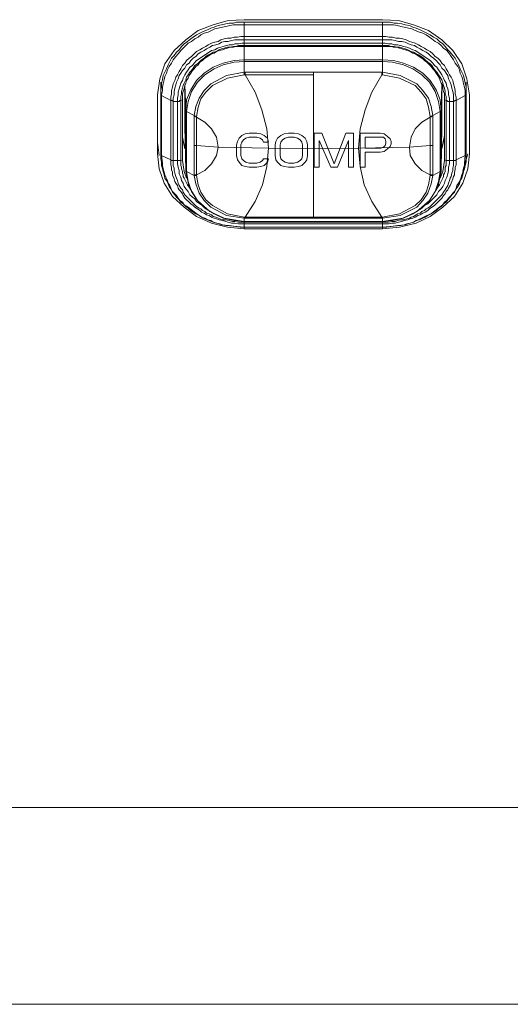
# Model space of a CAD drawing. Units: millimetres. Extents: x 589 to 3399, y 902 to 2722.
# Drawn here: x 1154 to 1179, y 1358 to 1408 of the extents above; entities that cross this region are included whole.
import ezdxf

# ---------------------------------------------------------------- set-up
doc = ezdxf.new("R2010")
doc.units = ezdxf.units.MM
doc.header["$LTSCALE"] = 10
doc.layers.add('SEIHIN', color=7, linetype='Continuous', lineweight=18)
doc.layers.add('レイヤー 1', color=7, linetype='Continuous', lineweight=18)

# ---------------------------------------------------------------- blocks, each defined once
blk = doc.blocks.new('グループ-5-1')
at = {"layer": 'レイヤー 1', "color": 7, "lineweight": 5}
for p, q in [((-825.623, -413.34), (-825.623, -405.932)), ((-818.976, -410.377), (-818.976, -407.329)), ((-831.676, -408.176), (-831.55, -408.218)), ((-819.569, -408.176), (-819.696, -408.218)), ((-833.539, -409.488), (-833.455, -410.165)), ((-822.193, -409.784), (-822.998, -409.784)), ((-822.998, -410.759), (-822.998, -409.996)), ((-822.998, -409.996), (-822.236, -409.996)), ((-818.045, -410.928), (-817.79, -410.081)), ((-817.875, -410.165), (-817.875, -410.081)), ((-825.58, -410.758), (-825.326, -410.758)), ((-823.845, -410.758), (-823.59, -410.758)), ((-823.252, -410.758), (-822.998, -410.758))]:
    blk.add_line(p, q, dxfattribs=at)
at = {"layer": 'レイヤー 1', "color": 7, "lineweight": 5, "flags": 128}
for points in [[(-819.103, -408.684), (-819.145, -410.885), (-819.145, -407.879), (-819.187, -407.922), (-819.187, -410.97), (-819.145, -410.928), (-819.145, -410.885), (-819.145, -410.928), (-819.145, -410.97), (-819.315, -411.774), (-819.739, -412.451), (-820.373, -413.002), (-821.093, -413.34), (-822.109, -413.51), (-822.109, -413.806), (-822.109, -413.891), (-829.136, -413.891), (-829.983, -413.806), (-830.787, -413.595), (-831.55, -413.256), (-832.184, -412.79), (-832.777, -412.24), (-833.2, -411.562), (-833.455, -410.843), (-833.539, -410.081), (-833.539, -407.075), (-833.412, -406.27), (-833.158, -405.509), (-832.692, -404.831), (-832.1, -404.281), (-831.465, -403.815), (-830.703, -403.519), (-829.941, -403.308), (-829.136, -403.265), (-822.109, -403.265), (-821.304, -403.308), (-820.542, -403.519), (-819.781, -403.815), (-819.103, -404.281), (-818.553, -404.831), (-818.087, -405.509), (-817.833, -406.27), (-817.706, -407.075), (-817.706, -410.081)], [(-818.384, -407.372), (-817.918, -407.117), (-817.918, -407.075), (-817.918, -406.864), (-817.96, -406.694), (-818.003, -406.525), (-818.045, -406.313), (-818.087, -406.144), (-818.172, -405.975), (-818.214, -405.805), (-818.298, -405.636), (-818.426, -405.467), (-818.511, -405.297), (-818.637, -405.128), (-818.722, -405.001), (-818.849, -404.831), (-819.018, -404.705), (-819.145, -404.577), (-819.273, -404.45), (-819.442, -404.366), (-819.611, -404.239), (-819.739, -404.154), (-819.908, -404.027), (-820.077, -403.942), (-820.247, -403.9), (-820.458, -403.815), (-820.627, -403.731), (-820.796, -403.688), (-821.009, -403.646), (-821.178, -403.603), (-821.347, -403.561), (-821.559, -403.519), (-822.109, -403.519), (-829.136, -403.519), (-829.686, -403.519), (-829.856, -403.561), (-830.068, -403.603), (-830.237, -403.646), (-830.449, -403.688), (-830.618, -403.731), (-830.787, -403.815), (-830.957, -403.9), (-831.168, -403.942), (-831.338, -404.027), (-831.465, -404.154), (-831.635, -404.239), (-831.804, -404.366), (-831.973, -404.45), (-832.1, -404.577), (-832.227, -404.705), (-832.353, -404.831), (-832.481, -405.001), (-832.608, -405.128), (-832.735, -405.297), (-832.819, -405.467), (-832.946, -405.636), (-833.031, -405.805), (-833.074, -405.975), (-833.158, -406.144), (-833.2, -406.313), (-833.242, -406.525), (-833.285, -406.694), (-833.285, -406.864), (-833.328, -407.075), (-833.328, -407.117), (-833.37, -407.117), (-833.37, -407.075), (-833.37, -406.864), (-833.328, -406.694), (-833.328, -406.482), (-833.285, -406.313), (-833.242, -406.101), (-833.158, -405.932), (-833.074, -405.762), (-832.989, -405.551), (-832.904, -405.381), (-832.819, -405.213), (-832.692, -405.086), (-832.566, -404.916), (-832.438, -404.789), (-832.311, -404.62), (-832.184, -404.492), (-832.015, -404.366), (-831.845, -404.239), (-831.719, -404.154), (-831.55, -404.027), (-831.38, -403.942), (-831.211, -403.858), (-830.999, -403.773), (-830.83, -403.688), (-830.66, -403.646), (-830.449, -403.561), (-830.28, -403.519), (-830.068, -403.477), (-829.899, -403.434), (-829.686, -403.434), (-829.517, -403.392), (-829.136, -403.392), (-829.136, -404.62), (-822.109, -404.62), (-822.109, -403.392)], [(-817.876, -409.488), (-817.876, -406.44), (-817.876, -407.075), (-817.876, -406.694), (-817.918, -406.482), (-817.96, -406.313), (-818.003, -406.101), (-818.087, -405.932), (-818.172, -405.762), (-818.256, -405.551), (-818.341, -405.381), (-818.426, -405.213), (-818.553, -405.086), (-818.68, -404.916), (-818.806, -404.789), (-818.934, -404.62), (-819.061, -404.492), (-819.231, -404.366), (-819.357, -404.239), (-819.526, -404.154), (-819.696, -404.027), (-819.865, -403.942), (-820.034, -403.858), (-820.204, -403.773), (-820.415, -403.688), (-820.584, -403.646), (-820.754, -403.561), (-820.965, -403.519), (-821.135, -403.477), (-821.347, -403.434), (-821.516, -403.434), (-821.728, -403.392), (-822.109, -403.392), (-829.136, -403.392)], [(-833.37, -409.488), (-833.37, -406.44), (-833.37, -407.075), (-833.37, -410.081), (-833.37, -410.123), (-833.328, -410.165), (-832.861, -410.377), (-832.861, -410.631), (-832.819, -410.758), (-832.819, -410.885), (-832.777, -411.012), (-832.777, -411.139), (-832.735, -411.224), (-832.692, -411.351), (-832.65, -411.477), (-832.608, -411.562), (-832.523, -411.69), (-832.481, -411.816), (-832.438, -411.901), (-832.353, -411.985), (-832.269, -412.113), (-832.227, -412.198), (-832.142, -412.324), (-832.058, -412.409), (-831.93, -412.537), (-831.845, -412.621), (-831.719, -412.706), (-831.635, -412.79), (-831.507, -412.875), (-831.38, -412.959), (-831.296, -413.044), (-831.168, -413.087), (-831.041, -413.171), (-830.914, -413.213), (-830.787, -413.298), (-830.66, -413.34), (-830.533, -413.382), (-830.407, -413.426), (-830.237, -413.468), (-830.068, -413.51), (-829.941, -413.552), (-829.771, -413.595), (-829.602, -413.595), (-829.432, -413.637), (-829.136, -413.637), (-822.109, -413.637), (-821.812, -413.637), (-821.643, -413.595), (-821.474, -413.595), (-821.304, -413.552), (-821.135, -413.51), (-821.009, -413.468), (-820.839, -413.426), (-820.712, -413.382), (-820.584, -413.34), (-820.458, -413.298), (-820.331, -413.213), (-820.204, -413.171), (-820.077, -413.087), (-819.95, -413.044), (-819.823, -412.959), (-819.739, -412.875), (-819.611, -412.79), (-819.484, -412.706), (-819.4, -412.621), (-819.315, -412.536), (-819.187, -412.409), (-819.103, -412.324), (-819.018, -412.198), (-818.934, -412.113), (-818.892, -411.985), (-818.806, -411.901), (-818.764, -411.816), (-818.68, -411.69), (-818.637, -411.562), (-818.595, -411.477), (-818.553, -411.351), (-818.511, -411.224), (-818.468, -411.139), (-818.468, -411.012), (-818.426, -410.885), (-818.426, -410.758), (-818.383, -410.631), (-818.383, -410.377), (-818.426, -410.42), (-818.511, -410.42), (-818.511, -407.414), (-818.511, -407.075), (-818.553, -406.906), (-818.595, -406.736), (-818.637, -406.567), (-818.68, -406.44), (-818.764, -406.27), (-818.806, -406.101), (-818.892, -405.975), (-818.976, -405.847), (-819.103, -405.72), (-819.187, -405.551), (-819.273, -405.467), (-819.4, -405.339), (-819.526, -405.213), (-819.654, -405.128), (-819.781, -405.001), (-819.908, -404.916), (-820.077, -404.831), (-820.204, -404.747), (-820.373, -404.662), (-820.5, -404.577), (-820.67, -404.535), (-820.796, -404.492), (-820.965, -404.408), (-821.135, -404.366), (-821.304, -404.366), (-821.474, -404.323), (-821.643, -404.281), (-822.109, -404.281), (-829.136, -404.281), (-829.602, -404.281), (-829.771, -404.323), (-829.941, -404.366), (-830.11, -404.366), (-830.28, -404.408), (-830.407, -404.492), (-830.575, -404.535), (-830.745, -404.577), (-830.872, -404.662), (-831.041, -404.747), (-831.168, -404.831), (-831.338, -404.916), (-831.465, -405.001), (-831.592, -405.128), (-831.719, -405.213), (-831.845, -405.339), (-831.93, -405.467), (-832.058, -405.551), (-832.142, -405.72), (-832.269, -405.847), (-832.353, -405.975), (-832.438, -406.101), (-832.48, -406.27), (-832.566, -406.44), (-832.608, -406.567), (-832.65, -406.736), (-832.692, -406.906), (-832.692, -407.075), (-832.735, -407.245), (-832.735, -407.414), (-832.777, -407.372), (-832.861, -407.372), (-832.861, -407.202), (-832.819, -407.033), (-832.819, -406.864), (-832.777, -406.694), (-832.735, -406.525), (-832.65, -406.356), (-832.608, -406.186), (-832.523, -406.059), (-832.438, -405.89), (-832.353, -405.762), (-832.269, -405.594), (-832.142, -405.467), (-832.058, -405.339), (-831.93, -405.213), (-831.804, -405.128), (-831.676, -405.001), (-831.55, -404.874), (-831.38, -404.789), (-831.253, -404.705), (-831.083, -404.62), (-830.957, -404.535), (-830.787, -404.45), (-830.618, -404.408), (-830.449, -404.366), (-830.322, -404.281), (-830.152, -404.239), (-829.983, -404.197), (-829.814, -404.197), (-829.644, -404.154), (-829.475, -404.154), (-829.305, -404.112), (-829.136, -404.112), (-822.109, -404.112), (-821.94, -404.112), (-821.77, -404.154), (-821.601, -404.154), (-821.432, -404.197), (-821.262, -404.197), (-821.093, -404.239), (-820.923, -404.281), (-820.754, -404.366), (-820.627, -404.408), (-820.458, -404.45), (-820.289, -404.535), (-820.162, -404.62), (-819.992, -404.705), (-819.865, -404.789), (-819.696, -404.874), (-819.569, -405.001), (-819.442, -405.128), (-819.315, -405.213), (-819.187, -405.339), (-819.103, -405.467), (-818.976, -405.594), (-818.892, -405.762), (-818.806, -405.89), (-818.722, -406.059), (-818.637, -406.186), (-818.553, -406.356), (-818.511, -406.525), (-818.468, -406.694), (-818.426, -406.864), (-818.426, -407.033), (-818.384, -407.202), (-818.384, -407.372), (-818.384, -410.377), (-817.918, -410.165), (-817.96, -410.546), (-817.96, -410.673), (-818.003, -410.843), (-818.045, -411.012), (-818.087, -411.139), (-818.129, -411.267), (-818.172, -411.435), (-818.256, -411.562), (-818.341, -411.69), (-818.384, -411.816), (-818.468, -411.985), (-818.553, -412.071), (-818.637, -412.198), (-818.764, -412.324), (-818.849, -412.451), (-818.976, -412.537), (-819.061, -412.663)], [(-818.383, -407.372), (-818.426, -407.372), (-818.511, -407.414), (-818.722, -407.414), (-818.722, -407.245), (-818.764, -407.075), (-818.764, -406.948), (-818.806, -406.779), (-818.849, -406.651), (-818.892, -406.482), (-818.976, -406.356), (-819.018, -406.228), (-819.103, -406.059), (-819.187, -405.932), (-819.273, -405.805), (-819.357, -405.678), (-819.484, -405.594), (-819.569, -405.467), (-819.696, -405.339), (-819.823, -405.255), (-819.95, -405.17), (-820.077, -405.086), (-820.204, -405.001), (-820.331, -404.916), (-820.458, -404.831), (-820.584, -404.789), (-820.754, -404.705), (-820.881, -404.662), (-821.051, -404.62), (-821.178, -404.577), (-821.347, -404.535), (-821.516, -404.535), (-821.643, -404.492), (-821.812, -404.492), (-821.982, -404.45), (-822.109, -404.45), (-829.136, -404.45), (-829.263, -404.45), (-829.432, -404.492), (-829.602, -404.492), (-829.729, -404.535), (-829.899, -404.535), (-830.025, -404.577), (-830.194, -404.62), (-830.322, -404.662), (-830.491, -404.705), (-830.618, -404.789), (-830.787, -404.831), (-830.914, -404.916), (-831.041, -405.001), (-831.168, -405.086), (-831.296, -405.17), (-831.422, -405.255), (-831.55, -405.339), (-831.676, -405.467), (-831.761, -405.594), (-831.888, -405.678), (-831.973, -405.805), (-832.058, -405.932), (-832.142, -406.059), (-832.227, -406.228), (-832.269, -406.356), (-832.353, -406.482), (-832.396, -406.651), (-832.438, -406.779), (-832.48, -406.948), (-832.48, -407.075), (-832.523, -407.245), (-832.523, -407.414), (-832.523, -410.42), (-832.735, -410.42), (-832.735, -407.414), (-832.523, -407.414), (-832.438, -407.414), (-832.396, -407.372), (-832.353, -407.372), (-832.353, -407.329), (-832.353, -407.159), (-832.311, -407.033), (-832.311, -406.906), (-832.269, -406.736), (-832.227, -406.609), (-832.184, -406.482), (-832.1, -406.313), (-832.058, -406.186), (-831.973, -406.059), (-831.888, -405.932), (-831.804, -405.847), (-831.719, -405.72), (-831.635, -405.594), (-831.507, -405.509), (-831.422, -405.424), (-831.296, -405.297), (-831.168, -405.213), (-831.083, -405.128), (-830.957, -405.043), (-830.83, -405.001), (-830.702, -404.916), (-830.533, -404.874), (-830.407, -404.789), (-830.28, -404.747), (-830.152, -404.705), (-829.983, -404.662), (-829.856, -404.662), (-829.686, -404.62), (-829.56, -404.62), (-829.432, -404.577), (-829.136, -404.577), (-822.109, -404.577), (-821.812, -404.577), (-821.685, -404.62), (-821.516, -404.62), (-821.389, -404.662), (-821.262, -404.662), (-821.093, -404.705), (-820.965, -404.747), (-820.839, -404.789), (-820.67, -404.874), (-820.542, -404.916), (-820.415, -405.001), (-820.289, -405.043), (-820.162, -405.128), (-820.034, -405.213), (-819.95, -405.297), (-819.823, -405.424), (-819.696, -405.509), (-819.611, -405.594), (-819.526, -405.72), (-819.442, -405.847), (-819.357, -405.932), (-819.273, -406.059), (-819.187, -406.186), (-819.103, -406.312), (-819.061, -406.482), (-819.018, -406.609), (-818.976, -406.736), (-818.934, -406.906), (-818.934, -407.033), (-818.892, -407.159), (-818.892, -407.329), (-818.892, -407.372), (-818.892, -410.42), (-818.722, -410.42), (-818.722, -410.589), (-818.764, -410.759), (-818.764, -410.928), (-818.806, -411.097), (-818.849, -411.267), (-818.934, -411.435), (-818.976, -411.562), (-819.061, -411.732), (-819.145, -411.859), (-819.273, -411.985), (-819.357, -412.155), (-819.484, -412.282), (-819.569, -412.367), (-819.696, -412.493), (-819.823, -412.621), (-819.992, -412.706)], [(-832.184, -412.663), (-832.269, -412.537), (-832.396, -412.451), (-832.48, -412.324), (-832.566, -412.198), (-832.692, -412.07), (-832.777, -411.985), (-832.861, -411.816), (-832.904, -411.69), (-832.989, -411.562), (-833.031, -411.435), (-833.116, -411.267), (-833.158, -411.139), (-833.2, -411.012), (-833.242, -410.843), (-833.285, -410.673), (-833.285, -410.546), (-833.328, -410.165), (-833.328, -407.117), (-832.861, -407.372), (-832.861, -410.377), (-832.819, -410.42), (-832.735, -410.42), (-832.735, -410.673), (-832.692, -410.801), (-832.692, -410.928), (-832.65, -411.054), (-832.608, -411.224), (-832.566, -411.309), (-832.523, -411.435), (-832.481, -411.562), (-832.438, -411.69), (-832.353, -411.816), (-832.269, -411.901), (-832.227, -412.028), (-832.142, -412.155), (-832.058, -412.24), (-831.973, -412.324), (-831.888, -412.409), (-831.804, -412.493), (-831.719, -412.579), (-831.635, -412.663), (-831.55, -412.748), (-831.422, -412.832), (-831.338, -412.875), (-831.253, -412.959), (-831.126, -413.002), (-831.041, -413.087), (-830.914, -413.129), (-830.787, -413.171), (-830.703, -413.256), (-830.575, -413.298), (-830.449, -413.34), (-830.364, -413.382), (-830.195, -413.426), (-830.068, -413.426), (-829.899, -413.468), (-829.729, -413.51), (-829.602, -413.51), (-829.432, -413.552), (-829.136, -413.552), (-822.109, -413.552), (-821.812, -413.552), (-821.643, -413.51), (-821.474, -413.51), (-821.347, -413.468), (-821.178, -413.426), (-821.051, -413.426), (-820.881, -413.382), (-820.754, -413.34), (-820.67, -413.298), (-820.542, -413.256), (-820.415, -413.171), (-820.331, -413.129), (-820.204, -413.087), (-820.119, -413.002), (-819.992, -412.959), (-819.908, -412.875), (-819.823, -412.832), (-819.696, -412.748), (-819.611, -412.663), (-819.526, -412.579), (-819.442, -412.493), (-819.357, -412.409), (-819.273, -412.324), (-819.187, -412.24), (-819.103, -412.155), (-819.018, -412.028), (-818.934, -411.901), (-818.892, -411.816), (-818.806, -411.69), (-818.764, -411.562), (-818.722, -411.435), (-818.68, -411.309), (-818.637, -411.224), (-818.595, -411.054), (-818.553, -410.928), (-818.553, -410.801), (-818.511, -410.673), (-818.511, -410.42), (-818.722, -410.42), (-818.722, -407.414), (-818.806, -407.414), (-818.849, -407.372), (-818.892, -407.372), (-818.976, -407.329), (-818.976, -407.033), (-819.018, -406.906), (-819.061, -406.779), (-819.061, -406.609), (-819.145, -406.482), (-819.187, -406.356), (-819.231, -406.228), (-819.315, -406.101), (-819.4, -405.975), (-819.484, -405.847), (-819.569, -405.762), (-819.654, -405.636), (-819.739, -405.551), (-819.865, -405.424), (-819.992, -405.339), (-820.077, -405.255), (-820.204, -405.17), (-820.331, -405.086), (-820.458, -405.001), (-820.584, -404.958), (-820.712, -404.874), (-820.839, -404.831), (-820.965, -404.789), (-821.135, -404.747), (-821.262, -404.705), (-821.389, -404.662), (-821.559, -404.662), (-821.685, -404.62), (-822.109, -404.62), (-822.109, -405.932), (-822.109, -406.059), (-821.262, -406.228), (-820.458, -406.609), (-820.162, -406.948), (-819.908, -407.287), (-819.781, -407.71), (-819.696, -408.176)], [(-832.269, -407.329), (-832.353, -407.372), (-832.353, -410.42), (-832.269, -410.377), (-832.269, -407.329), (-832.269, -407.033), (-832.227, -406.906), (-832.184, -406.779), (-832.142, -406.609), (-832.1, -406.482), (-832.058, -406.356), (-831.973, -406.228), (-831.93, -406.101), (-831.845, -405.975), (-831.761, -405.847), (-831.676, -405.762), (-831.592, -405.636), (-831.465, -405.551), (-831.38, -405.424), (-831.253, -405.339), (-831.168, -405.255), (-831.041, -405.17), (-830.914, -405.086), (-830.787, -405.001), (-830.66, -404.958), (-830.533, -404.874), (-830.407, -404.831), (-830.237, -404.789), (-830.11, -404.747), (-829.983, -404.705), (-829.856, -404.662), (-829.686, -404.662), (-829.56, -404.62), (-829.136, -404.62), (-829.136, -405.932), (-830.025, -406.101), (-830.83, -406.525), (-831.168, -406.864), (-831.422, -407.245), (-831.592, -407.668), (-831.676, -408.134), (-831.676, -411.181), (-832.058, -410.97), (-832.058, -407.922), (-832.1, -407.879), (-832.142, -406.567)], [(-819.569, -409.657), (-819.696, -409.657), (-820.754, -409.742), (-820.67, -409.234), (-820.458, -408.81), (-820.119, -408.472), (-819.696, -408.218), (-819.696, -408.176), (-819.569, -408.134), (-819.569, -411.181), (-819.696, -411.181), (-819.781, -411.647), (-819.908, -412.028), (-820.161, -412.409), (-820.458, -412.706), (-821.262, -413.129), (-822.109, -413.298), (-822.109, -413.34), (-829.136, -413.34), (-829.136, -413.51), (-829.644, -413.468), (-830.195, -413.34), (-830.66, -413.129), (-831.126, -412.832), (-831.507, -412.451), (-831.804, -411.985), (-831.973, -411.477), (-832.058, -410.97), (-832.1, -410.928), (-832.1, -410.885), (-832.1, -407.879), (-832.058, -407.329), (-831.845, -406.821), (-831.55, -406.356), (-831.168, -405.975), (-830.702, -405.678), (-830.195, -405.467), (-829.644, -405.339), (-829.136, -405.297), (-822.109, -405.297), (-821.559, -405.339), (-821.051, -405.467), (-820.542, -405.678), (-820.077, -405.975), (-819.696, -406.356), (-819.4, -406.821), (-819.187, -407.329), (-819.145, -407.879), (-819.103, -406.567)], [(-831.676, -409.657), (-831.55, -409.657), (-831.55, -411.139), (-831.126, -410.928), (-830.787, -410.589), (-830.533, -410.165), (-830.449, -409.742), (-830.533, -409.234), (-830.787, -408.81), (-831.126, -408.472), (-831.55, -408.218), (-831.55, -408.176), (-831.676, -408.134), (-832.058, -407.922), (-831.973, -407.414), (-831.804, -406.906), (-831.507, -406.44), (-831.126, -406.059), (-830.66, -405.762), (-830.195, -405.551), (-829.644, -405.424), (-829.136, -405.381), (-822.109, -405.381), (-821.601, -405.424), (-821.051, -405.551), (-820.584, -405.762), (-820.119, -406.059), (-819.739, -406.44), (-819.442, -406.906), (-819.273, -407.414), (-819.187, -407.922), (-819.569, -408.134), (-819.654, -407.668), (-819.781, -407.245), (-820.077, -406.864), (-820.373, -406.525), (-821.22, -406.101), (-822.109, -405.932), (-822.151, -405.932), (-829.094, -405.932), (-829.136, -405.932)], [(-829.094, -405.932), (-829.094, -406.059), (-829.136, -406.059), (-829.136, -405.932)], [(-822.109, -406.059), (-822.151, -406.059), (-822.151, -405.932)], [(-831.55, -408.176), (-831.465, -407.71), (-831.338, -407.287), (-831.083, -406.948), (-830.745, -406.609), (-829.983, -406.228), (-829.136, -406.059)], [(-825.623, -406.059), (-829.094, -406.059), (-828.586, -406.948), (-828.247, -407.837), (-827.993, -408.81), (-827.909, -409.784), (-825.623, -409.826), (-823.337, -409.784), (-823.252, -408.81), (-822.998, -407.837), (-822.659, -406.948), (-822.151, -406.059)], [(-832.142, -406.609), (-832.142, -408.684), (-832.142, -408.726)], [(-819.103, -408.726), (-819.103, -408.684), (-819.103, -406.609)], [(-817.876, -407.075), (-817.876, -410.081), (-817.876, -410.165), (-817.876, -410.504), (-817.918, -410.673), (-817.96, -410.843), (-818.003, -410.97), (-818.045, -411.139), (-818.087, -411.309), (-818.172, -411.435), (-818.214, -411.604), (-818.298, -411.732), (-818.383, -411.859), (-818.468, -412.028), (-818.595, -412.155), (-818.68, -412.282), (-818.806, -412.409), (-818.892, -412.536), (-819.018, -412.621), (-819.145, -412.748), (-819.273, -412.832), (-819.4, -412.959), (-819.526, -413.044), (-819.654, -413.129), (-819.823, -413.213), (-819.95, -413.298), (-820.077, -413.34), (-820.247, -413.426), (-820.415, -413.468), (-820.542, -413.552), (-820.712, -413.595), (-820.881, -413.637), (-821.009, -413.679), (-821.178, -413.721), (-822.109, -413.806), (-821.897, -413.806), (-821.347, -413.721), (-820.965, -413.679), (-820.839, -413.637), (-820.542, -413.552), (-820.034, -413.298), (-819.611, -413.087), (-819.231, -412.79), (-819.061, -412.663)], [(-817.875, -410.081), (-817.875, -410.165), (-817.918, -410.165), (-817.918, -407.117), (-817.875, -407.117), (-817.875, -407.075)], [(-819.569, -411.139), (-819.696, -411.139), (-820.119, -410.928), (-820.458, -410.589), (-820.712, -410.165), (-820.754, -409.742), (-823.337, -409.784), (-823.252, -410.715), (-823.04, -411.647), (-822.659, -412.493), (-822.151, -413.298), (-825.623, -413.298), (-829.094, -413.298), (-828.586, -412.493), (-828.205, -411.647), (-827.993, -410.715), (-827.909, -409.784), (-830.449, -409.742), (-831.55, -409.657), (-831.55, -408.218)], [(-819.696, -408.218), (-819.696, -409.657), (-819.696, -411.139), (-819.696, -411.181)], [(-832.1, -410.928), (-832.142, -408.684), (-832.1, -410.885)], [(-832.269, -409.149), (-832.269, -409.318), (-832.227, -409.488), (-832.184, -409.615), (-832.142, -409.784)], [(-832.269, -409.234), (-832.142, -409.826), (-832.142, -409.784)], [(-828.29, -410.715), (-828.121, -410.673), (-827.951, -410.504), (-827.909, -410.335), (-828.163, -410.335), (-828.205, -410.42), (-828.332, -410.504), (-828.501, -410.546), (-828.882, -410.546), (-829.052, -410.504), (-829.178, -410.42), (-829.263, -410.335), (-829.305, -410.165), (-829.305, -409.615), (-829.263, -409.488), (-829.178, -409.361), (-829.052, -409.276), (-828.882, -409.234), (-828.501, -409.234), (-828.332, -409.276), (-828.205, -409.361), (-828.163, -409.488), (-827.909, -409.488), (-827.951, -409.276), (-828.121, -409.149), (-828.29, -409.065), (-828.501, -409.023), (-828.882, -409.023), (-829.094, -409.065), (-829.263, -409.149), (-829.39, -409.276), (-829.475, -409.446), (-829.517, -409.615), (-829.517, -410.165), (-829.475, -410.377), (-829.39, -410.504), (-829.263, -410.673), (-829.094, -410.715), (-828.882, -410.758), (-828.501, -410.758), (-828.29, -410.715)], [(-823.59, -410.759), (-823.59, -409.023), (-823.971, -409.023), (-824.565, -410.589), (-825.199, -409.023), (-825.58, -409.023), (-825.58, -410.759)], [(-825.326, -410.759), (-825.326, -409.403), (-824.734, -410.758), (-824.395, -410.758)], [(-824.395, -410.759), (-823.845, -409.403), (-823.845, -410.759)], [(-822.236, -409.996), (-822.024, -409.954), (-821.855, -409.826), (-821.728, -409.7), (-821.685, -409.573), (-821.685, -409.446), (-821.728, -409.318), (-821.855, -409.192), (-822.024, -409.065), (-822.236, -409.023), (-823.252, -409.023), (-823.252, -410.759)], [(-822.998, -409.784), (-822.998, -409.234), (-822.193, -409.234), (-822.067, -409.234), (-821.982, -409.318), (-821.94, -409.446), (-821.94, -409.531), (-821.982, -409.657), (-822.067, -409.742), (-822.193, -409.784)], [(-818.976, -409.234), (-819.103, -409.826), (-819.103, -409.784), (-818.976, -409.149)], [(-833.37, -410.081), (-833.37, -410.165), (-833.37, -410.081)], [(-833.37, -410.165), (-833.37, -410.335), (-833.328, -410.504), (-833.328, -410.673), (-833.285, -410.843), (-833.242, -410.97), (-833.2, -411.139), (-833.158, -411.309), (-833.074, -411.435), (-832.989, -411.604), (-832.946, -411.732), (-832.861, -411.859), (-832.777, -412.028), (-832.65, -412.155), (-832.566, -412.282), (-832.438, -412.409), (-832.353, -412.537), (-832.227, -412.621), (-832.1, -412.748), (-831.973, -412.832), (-831.845, -412.959), (-831.719, -413.044), (-831.592, -413.129), (-831.422, -413.213), (-831.296, -413.298), (-831.126, -413.34), (-830.999, -413.426), (-830.83, -413.468), (-830.702, -413.552), (-830.533, -413.595), (-830.364, -413.637), (-830.237, -413.679), (-830.068, -413.721), (-829.136, -413.806), (-829.347, -413.806), (-829.899, -413.721), (-830.28, -413.679), (-830.407, -413.637), (-830.702, -413.552), (-831.211, -413.34), (-831.592, -413.087), (-831.973, -412.79), (-832.184, -412.663)], [(-831.253, -412.706), (-831.38, -412.621), (-831.55, -412.493), (-831.635, -412.367), (-831.761, -412.282), (-831.888, -412.155), (-831.973, -411.985), (-832.1, -411.859), (-832.184, -411.732), (-832.227, -411.562), (-832.311, -411.435), (-832.353, -411.267), (-832.438, -411.097), (-832.438, -410.928), (-832.48, -410.759), (-832.523, -410.589), (-832.523, -410.42), (-832.353, -410.42), (-832.353, -410.673), (-832.311, -410.759), (-832.311, -410.843), (-832.269, -410.97), (-832.269, -411.054), (-832.227, -411.139), (-832.227, -411.224), (-832.184, -411.309), (-832.1, -411.477), (-832.015, -411.647), (-831.93, -411.774)], [(-832.058, -411.309), (-832.184, -410.97), (-832.269, -410.42), (-832.269, -410.377)], [(-822.109, -413.891), (-821.262, -413.806), (-820.415, -413.595), (-819.696, -413.256), (-819.061, -412.79), (-818.468, -412.24), (-818.045, -411.562), (-817.79, -410.843), (-817.706, -410.081)], [(-819.187, -411.309), (-819.061, -410.97), (-818.976, -410.42), (-818.976, -410.377), (-818.892, -410.42), (-818.892, -410.673), (-818.934, -410.759), (-818.934, -410.97), (-818.976, -411.054), (-819.018, -411.139), (-819.018, -411.224), (-819.061, -411.309), (-819.145, -411.477), (-819.231, -411.647), (-819.315, -411.774)], [(-832.1, -410.885), (-832.1, -410.928), (-832.1, -410.97)], [(-832.1, -410.97), (-831.93, -411.774), (-831.507, -412.451), (-830.872, -413.002), (-830.152, -413.34), (-829.136, -413.51), (-829.136, -413.806), (-822.109, -413.806), (-829.136, -413.806), (-829.136, -413.891)], [(-831.676, -411.139), (-831.55, -411.139), (-831.55, -411.181), (-831.676, -411.181), (-831.592, -411.604), (-831.422, -412.071), (-831.168, -412.451), (-830.83, -412.79), (-830.025, -413.213), (-829.136, -413.34), (-829.136, -413.298), (-829.094, -413.298), (-829.094, -413.34)], [(-829.136, -413.298), (-829.983, -413.129), (-830.745, -412.706), (-831.083, -412.409), (-831.338, -412.028), (-831.465, -411.647), (-831.55, -411.181)], [(-822.151, -413.34), (-822.151, -413.298), (-822.109, -413.298)], [(-894.161, -443.228), (-893.95, -443.27), (-893.822, -443.27), (-458.968, -443.27)], [(-894.161, -453.261), (-458.629, -453.261), (-437.336, -453.261)]]:
    blk.add_lwpolyline(points, dxfattribs=at)
for points in [[(-825.919, -410.165), (-825.919, -409.615), (-825.962, -409.446), (-826.046, -409.276), (-826.215, -409.149), (-826.385, -409.065), (-826.596, -409.023), (-826.893, -409.023), (-827.104, -409.065), (-827.274, -409.149), (-827.443, -409.276), (-827.527, -409.446), (-827.57, -409.615), (-827.57, -410.165), (-827.527, -410.377), (-827.443, -410.504), (-827.274, -410.673), (-827.104, -410.715), (-826.893, -410.758), (-826.596, -410.758), (-826.385, -410.715), (-826.215, -410.673), (-826.046, -410.504), (-825.962, -410.377)], [(-826.3, -410.42), (-826.215, -410.335), (-826.173, -410.165), (-826.173, -409.615), (-826.215, -409.488), (-826.3, -409.361), (-826.427, -409.276), (-826.596, -409.234), (-826.893, -409.234), (-827.062, -409.276), (-827.189, -409.361), (-827.274, -409.488), (-827.316, -409.615), (-827.316, -410.165), (-827.274, -410.335), (-827.189, -410.42), (-827.062, -410.504), (-826.893, -410.546), (-826.596, -410.546), (-826.427, -410.504)], [(-833.37, -409.488), (-833.37, -409.531)], [(-817.876, -409.531), (-817.876, -409.488)], [(-822.109, -413.51), (-829.136, -413.51), (-822.109, -413.51), (-822.109, -413.34), (-821.22, -413.213), (-820.373, -412.79), (-820.077, -412.451), (-819.823, -412.071), (-819.654, -411.604), (-819.569, -411.181), (-819.187, -410.97), (-819.273, -411.477), (-819.442, -411.985), (-819.739, -412.451), (-820.119, -412.832), (-820.584, -413.129), (-821.051, -413.34), (-821.601, -413.468)]]:
    blk.add_lwpolyline(points, close=True, dxfattribs=at)

msp = doc.modelspace()

# ---------------------------------------------------------------- block references
at = {"layer": 'SEIHIN', "color": 7}
msp.add_blockref('グループ-5-1', (1994.289, 1811.668), dxfattribs=at)

doc.saveas('drawing.dxf')
